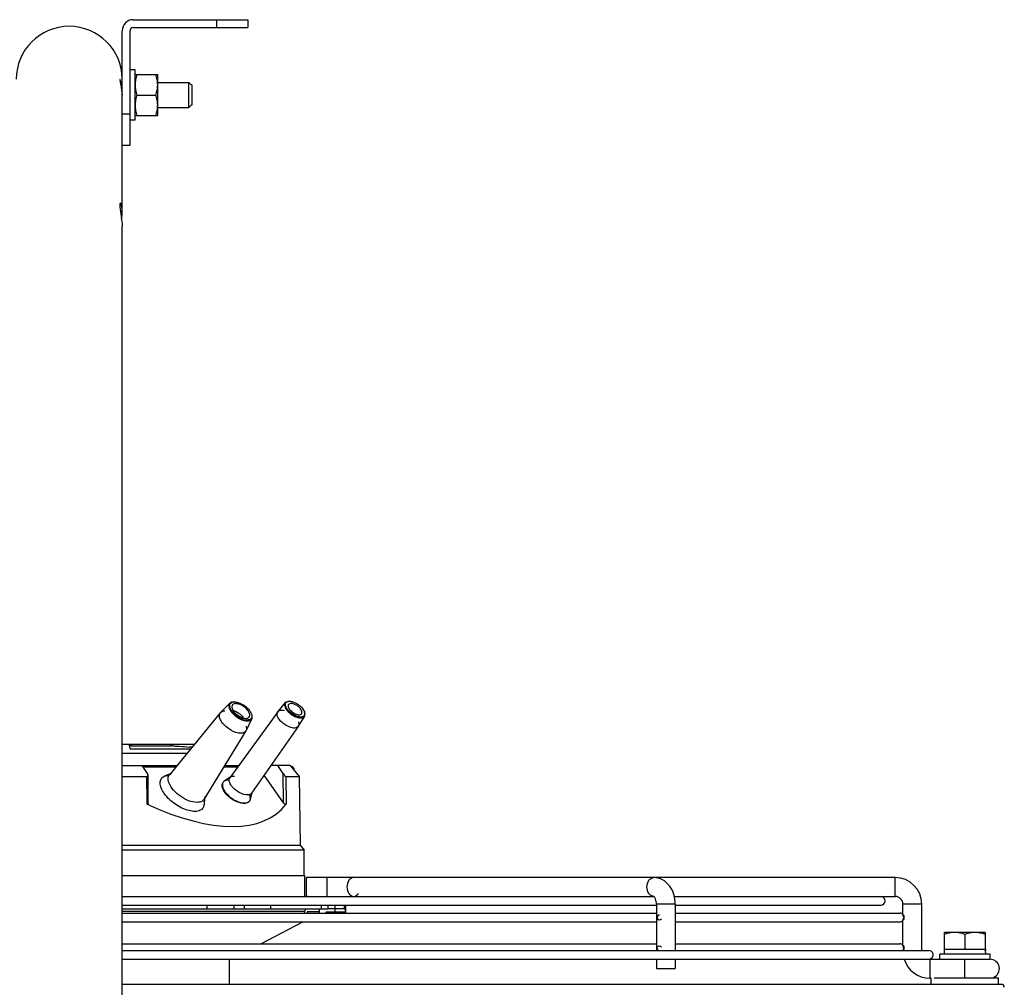
# Model space of a CAD drawing. Units: millimetres. Extents: x 0 to 559, y 0 to 432.
# Drawn here: x 313 to 344, y 131 to 162 of the extents above; entities that cross this region are included whole.
import ezdxf

# ---------------------------------------------------------------- set-up
doc = ezdxf.new("R2010")
doc.units = ezdxf.units.MM
doc.header["$LTSCALE"] = 30.734
doc.layers.get('0').update_dxf_attribs({"linetype": 'CONTINUOUS'})

msp = doc.modelspace()

# ---------------------------------------------------------------- linework, layer by layer
at = {"color": 7, "linetype": 'Continuous'}
for p, q in [((316.5458, 162.2445), (320.1958, 162.2445)), ((316.5458, 161.9945), (320.1958, 161.9945)), ((319.1958, 162.2445), (319.1958, 161.9945)), ((320.1958, 162.2445), (320.1958, 161.9945)), ((316.1958, 156.1367), (316.1958, 161.8945)), ((316.4458, 158.2445), (316.4458, 161.8945)), ((316.6058, 160.6445), (316.4458, 160.6445)), ((316.6058, 159.0445), (316.6058, 160.6445)), ((316.6058, 160.4945), (317.3258, 160.4945)), ((317.3258, 159.1945), (317.3258, 160.4945)), ((316.136, 160.2445), (316.1958, 160.2445)), ((317.3258, 160.2445), (318.3158, 160.2445)), ((318.3158, 159.4445), (318.3158, 160.2445)), ((318.3908, 160.1695), (318.3158, 160.2445)), ((318.4158, 160.1695), (318.4158, 159.5195)), ((316.6638, 159.8445), (317.2677, 159.8445)), ((318.3908, 159.5195), (318.3158, 159.4445)), ((316.1958, 159.2445), (316.4458, 159.2445)), ((316.6058, 159.1945), (317.3258, 159.1945)), ((317.3258, 159.4445), (318.3158, 159.4445)), ((316.6058, 159.0445), (316.4458, 159.0445)), ((316.1958, 158.2445), (316.4458, 158.2445)), ((316.1958, 111.4027), (316.1958, 155.655)), ((316.4079, 139.1733), (316.4467, 139.0283)), ((322.0608, 134.9333), (322.0608, 134.9147)), ((322.0607, 134.3732), (322.0608, 134.3333)), ((321.9996, 133.8552), (321.9882, 133.8033)), ((322.0877, 133.8395), (322.0798, 133.8033)), ((322.4608, 133.8395), (322.0877, 133.8395)), ((322.6868, 133.8397), (323.302, 133.8397)), ((322.6897, 133.8033), (322.6868, 133.8397)), ((322.7356, 134.0533), (322.7356, 133.9333)), ((323.2748, 133.9333), (322.7356, 133.9333)), ((323.2748, 133.9333), (323.2748, 134.0533)), ((321.8878, 133.5118), (321.9097, 133.5233)), ((343.6608, 133.1833), (342.3608, 133.1833)), ((342.3608, 132.6533), (342.3608, 133.1833)), ((343.6608, 133.1833), (343.6608, 132.6533)), ((343.0108, 133.1252), (343.0108, 132.6533)), ((342.3568, 132.6533), (343.6648, 132.6533)), ((342.3568, 132.6533), (342.3568, 132.4933)), ((343.6648, 132.6533), (343.6648, 132.6031)), ((343.6648, 132.5435), (343.6648, 132.4933)), ((343.8108, 132.4933), (342.2108, 132.4933)), ((342.2108, 132.3333), (342.2108, 132.4933)), ((343.0108, 132.3333), (343.8108, 132.3333)), ((343.8108, 132.3333), (343.8108, 132.4933)), ((344.1659, 131.5333), (316.1958, 131.5333))]:
    msp.add_line(p, q, dxfattribs=at)
at = {"color": 6, "linetype": 'Continuous'}
for p, q in [((318.4158, 160.1695), (318.3908, 160.1695)), ((318.4158, 159.5195), (318.3908, 159.5195)), ((319.6265, 140.4858), (319.3272, 140.1899)), ((321.3853, 140.5042), (321.1498, 140.2146)), ((321.4897, 140.4425), (321.4838, 140.4342)), ((319.3182, 140.18), (317.6976, 138.205)), ((319.3182, 140.18), (319.3272, 140.1899)), ((319.633, 140.3296), (319.6154, 140.3048)), ((321.1464, 140.2103), (319.621, 138.1106)), ((321.1464, 140.2103), (321.1498, 140.2146)), ((321.418, 140.3417), (321.3999, 140.3163)), ((321.9977, 140.0683), (321.8011, 139.7509)), ((320.3204, 139.9918), (320.1388, 139.6121)), ((320.1736, 139.9509), (320.1531, 139.9221)), ((321.7981, 139.7463), (320.3135, 137.6177)), ((321.8011, 139.7509), (321.7981, 139.7463)), ((321.8335, 140.046), (321.816, 140.0215)), ((320.1324, 139.6004), (318.7967, 137.4225)), ((320.1388, 139.6121), (320.1324, 139.6004)), ((318.4921, 139.1733), (316.1958, 139.1733)), ((316.4871, 139.1733), (316.4871, 139.1233)), ((316.4871, 139.1233), (317.7564, 139.1233)), ((317.7564, 139.1233), (317.7564, 139.1733)), ((318.2569, 138.8866), (316.1958, 138.8866)), ((316.4467, 139.0283), (318.3731, 139.0283)), ((316.1958, 138.5033), (317.9423, 138.5033)), ((319.4595, 138.5033), (319.9063, 138.5033)), ((321.5457, 138.5033), (320.9312, 138.5033)), ((321.5458, 138.5033), (321.8306, 138.1533)), ((317.8939, 138.4442), (316.8744, 138.4442)), ((317.0034, 138.1943), (317.0129, 137.3141)), ((317.0279, 137.2779), (317.018, 138.1944)), ((317.7257, 138.2392), (317.5408, 138.1591)), ((319.8634, 138.4442), (319.4233, 138.4442)), ((321.3262, 137.3141), (320.7118, 138.1888)), ((321.3262, 137.3141), (321.3162, 138.2422)), ((321.62, 138.4533), (321.5865, 138.4533)), ((321.6201, 138.4533), (321.6701, 138.4033)), ((321.6701, 138.4033), (321.6271, 138.4033)), ((321.6701, 138.3505), (321.6701, 138.4033)), ((316.1958, 138.1533), (316.9854, 138.1533)), ((316.9942, 137.3407), (316.9854, 138.1533)), ((319.633, 138.127), (319.4458, 138.005)), ((321.3996, 138.1533), (321.8306, 138.1533)), ((321.3996, 138.1533), (321.4091, 137.2678)), ((321.8306, 138.1533), (321.8608, 135.9633)), ((320.3251, 137.6343), (320.271, 137.4175)), ((316.9949, 137.2678), (316.9942, 137.3407)), ((318.8199, 137.4603), (318.8047, 137.2594)), ((316.1958, 135.9633), (321.8608, 135.9633)), ((321.9858, 135.8033), (316.1958, 135.8033)), ((321.8608, 135.9633), (321.9858, 135.8033)), ((321.9858, 134.9833), (321.9858, 135.8033)), ((322.0105, 134.9833), (316.1958, 134.9833)), ((322.0108, 134.3333), (322.0108, 134.9833)), ((340.7908, 134.9333), (322.0613, 134.9333)), ((322.7108, 134.9333), (322.7108, 134.3333)), ((340.7908, 134.3333), (340.7908, 134.9333)), ((316.1958, 134.3333), (333.1077, 134.3333)), ((333.7658, 134.3333), (340.7908, 134.3333)), ((316.1958, 134.0533), (333.1966, 134.0533)), ((316.1958, 133.9333), (322.7356, 133.9333)), ((321.9996, 133.8552), (316.1958, 133.8552)), ((316.1958, 133.8033), (333.1966, 133.8033)), ((318.8873, 134.0533), (318.8873, 133.9333)), ((319.7628, 133.9333), (319.7628, 134.0533)), ((320.073, 134.0533), (320.073, 133.9333)), ((320.9238, 133.9333), (320.9238, 134.0533)), ((322.4608, 133.9333), (322.4608, 133.8033)), ((322.5407, 133.9333), (322.5407, 134.0533)), ((322.9608, 134.0533), (322.9608, 133.8397)), ((323.2748, 133.9333), (323.2928, 133.9333)), ((323.3022, 133.8033), (323.302, 133.8397)), ((323.3108, 133.8033), (323.3108, 134.0533)), ((333.7966, 134.0833), (333.1966, 134.0833)), ((333.1966, 134.0833), (333.1966, 132.6133)), ((333.7966, 134.0833), (333.7966, 132.6133)), ((333.7966, 134.0533), (340.3358, 134.0533)), ((333.7966, 133.8033), (340.9408, 133.8033)), ((341.6408, 134.0833), (341.0408, 134.0833)), ((341.0408, 133.7472), (341.0408, 134.0833)), ((341.6408, 132.6133), (341.6408, 134.0833)), ((316.1958, 133.5233), (333.1966, 133.5233)), ((321.8878, 133.5118), (316.1958, 133.5118)), ((320.6118, 132.8233), (321.9418, 133.5233)), ((333.7966, 133.5233), (340.9408, 133.5233)), ((341.0408, 132.7672), (341.0408, 133.5793)), ((316.1958, 132.8233), (333.1966, 132.8233)), ((316.1958, 132.6133), (341.8608, 132.6133)), ((333.7966, 132.8233), (340.9408, 132.8233)), ((316.1958, 132.3333), (341.8477, 132.3333)), ((319.5958, 132.3333), (319.5958, 131.5333)), ((333.1966, 132.3333), (333.1966, 132.0333)), ((333.7966, 132.3333), (333.7966, 132.0333)), ((341.8908, 132.3333), (343.0108, 132.3333)), ((341.8908, 132.3333), (341.8908, 131.7333)), ((343.0108, 131.7333), (343.0108, 132.3333)), ((333.1966, 132.0333), (333.7966, 132.0333)), ((341.9359, 131.7333), (341.8908, 131.7333)), ((341.9358, 131.5333), (341.9358, 131.7333)), ((344.0856, 131.7333), (342.0345, 131.7333)), ((344.0858, 131.5333), (344.0858, 131.7333))]:
    msp.add_line(p, q, dxfattribs=at)
at = {"color": 7, "linetype": 'Continuous'}
for points in [[(322.0613, 134.9333), (322.0608, 134.9323), (322.0609, 134.9257), (322.0608, 134.9147)], [(322.06, 134.373), (322.0597, 134.372), (322.0607, 134.3649), (322.0603, 134.3523), (322.0608, 134.3405), (322.0614, 134.334), (322.0609, 134.3333)]]:
    msp.add_lwpolyline(points, dxfattribs=at)
for centre, radius, start, end in [((314.5108, 160.3483), 1.685, 0, 180), ((316.5458, 161.8945), 0.35, 90, 180), ((316.5458, 161.8945), 0.1, 90, 180), ((319.7166, 140.3905), 0.1314, 117.99502, 121.82086), ((319.7769, 140.2227), 0.3025, 92.77394, 96.36885), ((321.5188, 140.2523), 0.295, 84.65628, 87.03385), ((321.7758, 140.5313), 0.4332, 209.7568, 214.29431), ((321.7382, 140.5063), 0.3609, 207.09799, 209.54974), ((321.8359, 140.572), 0.5057, 214.26388, 217.67656), ((322.0022, 140.7218), 0.7298, 235.81711, 241.56267), ((320.1953, 140.4294), 0.4839, 252.66476, 260.61378), ((320.1829, 140.3232), 0.4033, 261.9624, 263.24393), ((320.1793, 140.2913), 0.3712, 263.22234, 266.07029), ((320.1842, 140.3363), 0.3899, 268.11451, 269.39504), ((320.2228, 140.0384), 0.1082, 316.51331, 334.48058), ((321.896, 140.4487), 0.4357, 254.70563, 259.49679), ((321.8789, 140.366), 0.3242, 262.05513, 264.6507), ((344.1659, 131.4333), 0.1, 3, 90)]:
    msp.add_arc(centre, radius, start, end, dxfattribs=at)
at = {"color": 6, "linetype": 'Continuous'}
for centre, radius, start, end in [((321.4864, 139.999), 0.4912, 55.81225, 62.62377), ((319.6557, 140.052), 0.2062, 91.12246, 94.63346), ((319.5782, 139.6727), 0.5922, 42.70941, 48.76328), ((321.4942, 139.9178), 0.2857, 29.90871, 32.78271), ((316.4815, 135.7608), 3.3624, 90.62249, 91.06767), ((316.4866, 135.2731), 3.8502, 89.99268, 90.61873), ((317.7538, 136.9952), 2.128, 88.60328, 89.92989), ((316.9881, 123.4954), 15.6516, 84.76172, 85.0627), ((230.1411, 83.1459), 102.862, 32.386918, 32.559253), ((234.4542, 83.1458), 102.8622, 32.386918, 32.559252), ((340.7908, 134.0833), 0.85, 0, 90), ((340.3358, 134.1933), 0.14, 270, 90), ((340.7908, 134.0833), 0.25, 0, 90), ((340.9408, 133.6633), 0.14, 44.05606, 90), ((333.2846, 133.6169), 0.1185, 84.08021, 90.07084), ((340.9408, 133.6633), 0.14, 270, 315.94394), ((340.9408, 132.6833), 0.14, 44.05606, 90), ((341.8608, 132.4733), 0.14, 295.71429, 90), ((341.8908, 132.5833), 0.85, 197.12117, 270), ((341.8908, 132.5833), 0.25, 264.52389, 270), ((343.8108, 132.0333), 0.3, 292.5, 90)]:
    msp.add_arc(centre, radius, start, end, dxfattribs=at)
msp.add_ellipse((314.5818, 143.8458), major_axis=(-6.6805, 6.7447), ratio=0.414172, start_param=2.3066122, end_param=3.1979814, dxfattribs=at)
at = {"color": 7, "linetype": 'Continuous'}
for centre, start_param, end_param in [((343.0108, 132.5435), -1.5707963, -1.4297958), ((343.0108, 132.6031), 4.6739093, 4.7768495)]:
    msp.add_ellipse(centre, major_axis=(0, 0.7794), ratio=0.8390996, start_param=start_param, end_param=end_param, dxfattribs=at)
for points, knots in [([(316.6638, 160.4945), (316.6463, 160.442), (316.617, 160.3351), (316.6058, 160.2245), (316.6058, 160.1695)], [0, 0, 0, 0, 0.5018723, 1, 1, 1, 1]), ([(317.3258, 160.1695), (317.3258, 160.2245), (317.3146, 160.3351), (317.2852, 160.442), (317.2677, 160.4945)], [0, 0, 0, 0, 0.4981278, 1, 1, 1, 1]), ([(316.122, 160.3445), (316.1135, 160.3445), (316.1321, 160.2901), (316.1306, 160.2701), (316.1357, 160.2457)], [0, 0, 0, 0, 0.2541361, 1, 1, 1, 1]), ([(316.1595, 160.246), (316.1532, 160.2707), (316.1398, 160.2952), (316.1318, 160.3445), (316.122, 160.3445)], [0, 0, 0, 0, 0.7229537, 1, 1, 1, 1]), ([(316.1357, 160.2457), (316.1411, 160.2192), (316.1686, 160.0868), (316.1881, 159.9523), (316.1935, 159.8442)], [0, 0, 0, 0, 0.2000904, 1, 1, 1, 1]), ([(316.6058, 160.1695), (316.6058, 160.1145), (316.617, 160.0039), (316.6463, 159.8971), (316.6638, 159.8445)], [0, 0, 0, 0, 0.4981278, 1, 1, 1, 1]), ([(317.2677, 159.8445), (317.2852, 159.8971), (317.3146, 160.0039), (317.3258, 160.1145), (317.3258, 160.1695)], [0, 0, 0, 0, 0.5018723, 1, 1, 1, 1]), ([(316.6638, 159.8445), (316.6463, 159.792), (316.617, 159.6851), (316.6058, 159.5745), (316.6058, 159.5195)], [0, 0, 0, 0, 0.5018723, 1, 1, 1, 1]), ([(317.3258, 159.5195), (317.3258, 159.5745), (317.3146, 159.6851), (317.2852, 159.792), (317.2677, 159.8445)], [0, 0, 0, 0, 0.4981278, 1, 1, 1, 1]), ([(316.6058, 159.5195), (316.6058, 159.4645), (316.617, 159.3539), (316.6463, 159.2471), (316.6638, 159.1945)], [0, 0, 0, 0, 0.4981278, 1, 1, 1, 1]), ([(317.2677, 159.1945), (317.2852, 159.2471), (317.3146, 159.3539), (317.3258, 159.4645), (317.3258, 159.5195)], [0, 0, 0, 0, 0.5018723, 1, 1, 1, 1]), ([(316.1376, 156.3989), (316.1264, 156.3989), (316.1162, 156.3429), (316.128, 156.2252), (316.1506, 156.0883), (316.1652, 155.991)], [0, 0, 0, 0, 0.0812248, 0.288783, 1, 1, 1, 1]), ([(316.1958, 156.1367), (316.1958, 156.201), (316.1864, 156.2707), (316.1642, 156.3989), (316.1376, 156.3989)], [0, 0, 0, 0, 0.7072089, 1, 1, 1, 1]), ([(319.6193, 140.3854), (319.6165, 140.4139), (319.6252, 140.477), (319.6804, 140.5091), (319.7076, 140.5166)], [0, 0, 0, 0, 0.5037128, 1, 1, 1, 1]), ([(319.6473, 140.5021), (319.6435, 140.4998), (319.6362, 140.4947), (319.6296, 140.4889), (319.6265, 140.4858)], [0, 0, 0, 0, 0.5061555, 1, 1, 1, 1]), ([(319.6952, 140.5212), (319.688, 140.5195), (319.6742, 140.5155), (319.661, 140.5098), (319.6549, 140.5065)], [0, 0, 0, 0, 0.515061, 1, 1, 1, 1]), ([(319.7076, 140.5166), (319.7134, 140.5182), (319.7252, 140.5209), (319.7372, 140.5226), (319.7434, 140.5233)], [0, 0, 0, 0, 0.4889297, 1, 1, 1, 1]), ([(319.8912, 140.5037), (320.0195, 140.4638), (320.1736, 140.358), (320.2753, 140.2152), (320.2934, 140.1795)], [0, 0, 0, 0, 0.7704172, 1, 1, 1, 1]), ([(321.4018, 140.5202), (321.3987, 140.5178), (321.3929, 140.5128), (321.3877, 140.5072), (321.3853, 140.5042)], [0, 0, 0, 0, 0.5039789, 1, 1, 1, 1]), ([(321.391, 140.4187), (321.3863, 140.4524), (321.4086, 140.5386), (321.495, 140.5489), (321.5341, 140.5469)], [0, 0, 0, 0, 0.4649763, 1, 1, 1, 1]), ([(321.5463, 140.546), (321.5656, 140.5442), (321.6518, 140.528), (321.7313, 140.4866), (321.7881, 140.4492)], [0, 0, 0, 0, 0.2216607, 1, 1, 1, 1]), ([(321.7881, 140.4492), (321.8118, 140.4325), (321.8942, 140.369), (321.9664, 140.2852), (321.9926, 140.2143)], [0, 0, 0, 0, 0.2771445, 1, 1, 1, 1]), ([(319.6142, 140.305), (319.6167, 140.2992), (319.622, 140.2875), (319.6279, 140.2761), (319.6311, 140.2703)], [0, 0, 0, 0, 0.4908105, 1, 1, 1, 1]), ([(320.323, 140.0858), (320.3258, 140.0572), (320.3171, 139.9942), (320.2619, 139.9621), (320.2347, 139.9546)], [0, 0, 0, 0, 0.5037128, 1, 1, 1, 1]), ([(321.8166, 140.0202), (321.8365, 140.0166), (321.8987, 140.0086), (321.9745, 140.0308), (321.9977, 140.0683)], [0, 0, 0, 0, 0.3143138, 1, 1, 1, 1]), ([(321.9926, 140.2143), (322.0078, 140.1729), (322.0115, 140.055), (321.8951, 140.039), (321.8486, 140.0433)], [0, 0, 0, 0, 0.4857469, 1, 1, 1, 1]), ([(321.9977, 140.0683), (322.0152, 140.0966), (322.0161, 140.1505), (322.0006, 140.1948), (321.9952, 140.2078)], [0, 0, 0, 0, 0.7020358, 1, 1, 1, 1]), ([(320.1538, 139.921), (320.1585, 139.9207), (320.1678, 139.9202), (320.1771, 139.9202), (320.1816, 139.9203)], [0, 0, 0, 0, 0.5083433, 1, 1, 1, 1]), ([(318.3246, 137.0629), (318.169, 137.1019), (317.874, 137.2507), (317.5797, 137.52), (317.4339, 137.769), (317.3909, 137.9352), (317.425, 138.0836), (317.5006, 138.1418), (317.5409, 138.1591)], [0, 0, 0, 0, 0.2998565, 0.6041234, 0.7317266, 0.8347776, 0.918158, 1, 1, 1, 1]), ([(319.6896, 137.4361), (319.6092, 137.4907), (319.4808, 137.6058), (319.392, 137.7659), (319.3866, 137.8404)], [0, 0, 0, 0, 0.5654496, 1, 1, 1, 1]), ([(318.8047, 137.2594), (318.8009, 137.2094), (318.7593, 137.1026), (318.6555, 137.058), (318.6028, 137.0472)], [0, 0, 0, 0, 0.482792, 1, 1, 1, 1]), ([(320.1089, 137.3023), (320.0945, 137.3001), (320.028, 137.2958), (319.9614, 137.3097), (319.9121, 137.3255)], [0, 0, 0, 0, 0.2198031, 1, 1, 1, 1]), ([(322.0608, 134.6333), (322.0612, 134.7114), (322.0729, 134.8094), (322.0539, 134.9125), (322.0608, 134.9333)], [0, 0, 0, 0, 0.7812038, 1, 1, 1, 1]), ([(322.0608, 134.3333), (322.058, 134.337), (322.0655, 134.3614), (322.0573, 134.4131), (322.062, 134.5103), (322.0618, 134.5878), (322.0608, 134.6333)], [0, 0, 0, 0, 0.0469305, 0.218231, 0.5457197, 1, 1, 1, 1]), ([(322.0129, 133.8872), (322.0098, 133.8823), (322.0044, 133.8719), (322.0009, 133.8608), (321.9996, 133.8552)], [0, 0, 0, 0, 0.5020107, 1, 1, 1, 1]), ([(322.0234, 133.901), (322.0215, 133.8988), (322.0177, 133.8944), (322.0144, 133.8896), (322.0129, 133.8872)], [0, 0, 0, 0, 0.4981435, 1, 1, 1, 1]), ([(323.302, 133.8397), (323.3018, 133.8641), (323.2976, 133.8909), (323.2989, 133.9296), (323.2928, 133.9333)], [0, 0, 0, 0, 0.774084, 1, 1, 1, 1]), ([(321.904, 133.5259), (321.9018, 133.5254), (321.8969, 133.5246), (321.8919, 133.5248), (321.8894, 133.5251)], [0, 0, 0, 0, 0.4731968, 1, 1, 1, 1])]:
    msp.add_open_spline(points, degree=3, knots=knots, dxfattribs=at)
for points in [[(316.1784, 155.8955), (316.1886, 155.9754), (316.1957, 156.0561), (316.1958, 156.1367)], [(316.1652, 155.991), (316.1819, 155.8798), (316.1958, 155.7675), (316.1958, 155.655)], [(319.6265, 140.4858), (319.598, 140.4577), (319.589, 140.4095), (319.595, 140.37)], [(319.595, 140.37), (319.5984, 140.3477), (319.6054, 140.3258), (319.6142, 140.305)], [(319.6306, 140.335), (319.6251, 140.3513), (319.621, 140.3683), (319.6193, 140.3854)], [(319.7623, 140.5248), (319.7789, 140.5247), (319.7955, 140.5234), (319.8119, 140.5212)], [(319.8119, 140.5212), (319.8387, 140.5177), (319.8654, 140.5117), (319.8912, 140.5037)], [(321.3853, 140.5042), (321.3658, 140.4803), (321.3601, 140.4445), (321.3641, 140.4139)], [(321.3641, 140.4139), (321.3686, 140.3796), (321.3826, 140.3464), (321.3998, 140.3163)], [(321.417, 140.3419), (321.4047, 140.366), (321.3948, 140.392), (321.391, 140.4187)], [(319.6545, 140.2811), (319.6451, 140.2984), (319.6369, 140.3164), (319.6306, 140.335)], [(319.6311, 140.2703), (319.6518, 140.2323), (319.6782, 140.1972), (319.7071, 140.165)], [(319.7359, 140.1705), (319.7047, 140.204), (319.6763, 140.2409), (319.6545, 140.2811)], [(319.7071, 140.165), (319.7876, 140.0754), (319.8914, 140.0025), (320.0033, 139.9579)], [(320.0511, 139.9675), (319.9318, 140.0046), (319.8212, 140.0791), (319.7359, 140.1705)], [(320.2934, 140.1795), (320.3005, 140.1655), (320.3067, 140.151), (320.3118, 140.1361)], [(320.3118, 140.1361), (320.3173, 140.1198), (320.3213, 140.1029), (320.323, 140.0858)], [(320.3204, 139.9918), (320.3328, 140.0176), (320.3346, 140.0488), (320.3302, 140.0771)], [(321.4564, 140.2799), (321.4447, 140.2953), (321.4338, 140.3115), (321.4243, 140.3283)], [(321.4356, 140.2629), (321.4496, 140.2448), (321.4646, 140.2277), (321.4805, 140.2113)], [(321.4981, 140.2314), (321.4833, 140.2467), (321.4693, 140.2629), (321.4564, 140.2799)], [(321.4805, 140.2113), (321.5144, 140.1766), (321.5521, 140.1454), (321.5922, 140.1181)], [(321.5481, 140.185), (321.5307, 140.1997), (321.5139, 140.2151), (321.4981, 140.2314)], [(321.6068, 140.1401), (321.5866, 140.1543), (321.567, 140.1692), (321.5481, 140.185)], [(321.7325, 140.0729), (321.6884, 140.0906), (321.6465, 140.114), (321.6068, 140.1401)], [(321.6547, 140.0801), (321.6754, 140.0689), (321.6967, 140.0587), (321.7185, 140.0498)], [(321.7185, 140.0498), (321.7389, 140.0414), (321.7598, 140.0342), (321.7811, 140.0284)], [(321.8341, 140.045), (321.7993, 140.0498), (321.7651, 140.0599), (321.7325, 140.0729)], [(320.0033, 139.9579), (320.0239, 139.9497), (320.045, 139.9424), (320.0665, 139.9365)], [(320.0665, 139.9365), (320.0862, 139.9311), (320.1063, 139.9267), (320.1265, 139.9239)], [(320.1713, 139.9465), (320.1529, 139.9471), (320.1345, 139.949), (320.1164, 139.952)], [(320.2347, 139.9546), (320.2169, 139.9497), (320.1984, 139.9472), (320.18, 139.9463)], [(320.1816, 139.9203), (320.1979, 139.9206), (320.2142, 139.9223), (320.23, 139.926)], [(320.23, 139.926), (320.2563, 139.932), (320.2828, 139.9444), (320.3013, 139.9639)], [(317.5409, 138.1591), (317.5871, 138.1791), (317.6389, 138.1872), (317.6893, 138.1882)], [(318.7963, 137.3624), (318.8037, 137.3287), (318.8073, 137.2938), (318.8047, 137.2594)], [(319.9121, 137.3255), (319.8332, 137.3506), (319.7581, 137.3896), (319.6896, 137.4361)], [(318.5196, 137.0383), (318.4541, 137.037), (318.3882, 137.047), (318.3246, 137.0629)], [(318.6028, 137.0472), (318.5755, 137.0416), (318.5475, 137.0389), (318.5196, 137.0383)], [(342.6858, 133.1833), (342.5757, 133.1833), (342.4652, 133.16), (342.3608, 133.1252)], [(343.0108, 133.1252), (342.9064, 133.16), (342.7958, 133.1833), (342.6858, 133.1833)], [(343.3358, 133.1833), (343.2257, 133.1833), (343.1152, 133.16), (343.0108, 133.1252)], [(343.6608, 133.1252), (343.5564, 133.16), (343.4458, 133.1833), (343.3358, 133.1833)]]:
    msp.add_open_spline(points, degree=3, dxfattribs=at)
at = {"color": 6, "linetype": 'Continuous'}
for points in [[(319.7023, 140.427), (319.6819, 140.3983), (319.6833, 140.3553), (319.6937, 140.3216)], [(319.8021, 140.4697), (319.7761, 140.4691), (319.7486, 140.4639), (319.7267, 140.4499)], [(319.9042, 140.4532), (319.8713, 140.4635), (319.8366, 140.4704), (319.8021, 140.4697)], [(321.7122, 140.4352), (321.6821, 140.4508), (321.6499, 140.4635), (321.6166, 140.4704)], [(321.8804, 140.2909), (321.8495, 140.3361), (321.8077, 140.3745), (321.7624, 140.4053)], [(319.2904, 140.0545), (319.2839, 140.0968), (319.2911, 140.1469), (319.3182, 140.18)], [(319.3605, 140.2141), (319.3918, 140.2308), (319.4287, 140.2372), (319.4642, 140.2379)], [(320.0133, 140.0744), (320.0311, 140.0551), (320.0476, 140.0344), (320.0619, 140.0125)], [(320.24, 140.0442), (320.2604, 140.0729), (320.259, 140.1159), (320.2486, 140.1495)], [(321.5146, 140.2984), (321.5454, 140.2531), (321.5872, 140.2147), (321.6325, 140.184)], [(321.6325, 140.184), (321.6766, 140.1541), (321.7262, 140.1297), (321.7783, 140.1188)], [(320.1354, 139.7685), (320.1478, 139.7343), (320.1556, 139.6968), (320.1519, 139.6606)], [(320.1402, 140.0015), (320.1764, 140.0022), (320.219, 140.0147), (320.24, 140.0442)], [(321.8032, 139.8873), (321.8144, 139.857), (321.8212, 139.8231), (321.8159, 139.7912)], [(320.0802, 139.5523), (320.0489, 139.5357), (320.0119, 139.5293), (319.9764, 139.5285)], [(320.1324, 139.6004), (320.12, 139.5803), (320.1011, 139.5634), (320.0802, 139.5523)], [(320.1519, 139.6606), (320.1503, 139.644), (320.146, 139.6272), (320.1388, 139.6121)], [(317.8057, 139.1226), (317.8471, 139.1217), (317.8886, 139.1199), (317.93, 139.1178)], [(316.9854, 138.1533), (317.0031, 138.1533), (317.0185, 138.1767), (317.0188, 138.1943)], [(317.0188, 138.1943), (317.0192, 138.2111), (317.0119, 138.228), (317.0029, 138.2422)], [(317.6577, 138.1048), (317.6613, 138.1405), (317.6748, 138.1772), (317.6976, 138.205)], [(317.6976, 138.205), (317.7169, 138.2285), (317.7432, 138.2468), (317.7711, 138.2589)], [(317.68, 137.9591), (317.6633, 138.0053), (317.6528, 138.0559), (317.6577, 138.1048)], [(319.4026, 137.9602), (319.3834, 137.9275), (319.3798, 137.8852), (319.3855, 137.8477)], [(319.4458, 138.005), (319.4284, 137.9936), (319.4131, 137.9781), (319.4026, 137.9602)], [(319.4093, 137.9719), (319.4195, 137.9847), (319.432, 137.996), (319.4458, 138.005)], [(319.6509, 138.1387), (319.6841, 138.1604), (319.7274, 138.1661), (319.7671, 138.1646)], [(319.5022, 137.6213), (319.5583, 137.5542), (319.6256, 137.4956), (319.6979, 137.4464)], [(319.8585, 137.6789), (319.7989, 137.7193), (319.7435, 137.7676), (319.6973, 137.8229)], [(320.3135, 137.6177), (320.2925, 137.5875), (320.2532, 137.57), (320.2169, 137.5645)], [(318.6626, 137.3344), (318.6376, 137.3287), (318.6118, 137.326), (318.5861, 137.3255)], [(318.7262, 137.3576), (318.7063, 137.347), (318.6846, 137.3395), (318.6626, 137.3344)], [(318.7967, 137.4225), (318.78, 137.3953), (318.7544, 137.3726), (318.7262, 137.3576)], [(318.8236, 137.5096), (318.8213, 137.4793), (318.8126, 137.4484), (318.7967, 137.4225)], [(319.9182, 137.3198), (319.8367, 137.3455), (319.7591, 137.3856), (319.6884, 137.4337)], [(319.6979, 137.4464), (319.7465, 137.4135), (319.7981, 137.3844), (319.8518, 137.3608)], [(320.1276, 137.3067), (320.1629, 137.3113), (320.1995, 137.3233), (320.2269, 137.3462)], [(320.271, 137.4175), (320.2636, 137.3875), (320.246, 137.3586), (320.2223, 137.3387)], [(320.2269, 137.3462), (320.2483, 137.3641), (320.2643, 137.3904), (320.271, 137.4175)], [(321.4091, 137.2678), (321.3899, 137.2427), (321.3444, 137.2882), (321.3262, 137.3141)], [(323.5617, 134.3333), (323.6197, 134.3332), (323.6783, 134.3738), (323.7117, 134.4211)], [(333.0663, 134.3391), (333.0379, 134.3471), (333.0113, 134.3635), (332.9898, 134.3838)], [(333.2845, 133.5912), (333.3105, 133.5912), (333.3392, 133.6023), (333.3564, 133.6219)], [(333.2845, 132.7554), (333.3105, 132.7554), (333.3391, 132.7443), (333.3563, 132.7247)]]:
    msp.add_open_spline(points, degree=3, dxfattribs=at)
for points, knots in [([(319.7267, 140.4499), (319.7219, 140.4468), (319.7129, 140.4399), (319.7055, 140.4314), (319.7023, 140.427)], [0, 0, 0, 0, 0.5072835, 1, 1, 1, 1]), ([(320.2486, 140.1495), (320.2387, 140.1818), (320.1602, 140.3189), (320.0209, 140.417), (319.9042, 140.4532)], [0, 0, 0, 0, 0.2165114, 1, 1, 1, 1]), ([(321.4897, 140.4425), (321.4839, 140.4342), (321.4652, 140.3849), (321.4917, 140.3318), (321.5146, 140.2984)], [0, 0, 0, 0, 0.2005185, 1, 1, 1, 1]), ([(321.6166, 140.4704), (321.603, 140.4733), (321.5601, 140.4798), (321.5074, 140.4673), (321.4897, 140.4425)], [0, 0, 0, 0, 0.3140642, 1, 1, 1, 1]), ([(319.3718, 139.8762), (319.361, 139.8912), (319.3249, 139.9458), (319.2975, 140.0079), (319.2904, 140.0545)], [0, 0, 0, 0, 0.2817394, 1, 1, 1, 1]), ([(319.3272, 140.1899), (319.332, 140.1946), (319.3425, 140.2035), (319.3543, 140.2108), (319.3605, 140.2141)], [0, 0, 0, 0, 0.4910092, 1, 1, 1, 1]), ([(319.6937, 140.3216), (319.7216, 140.2313), (319.8641, 140.088), (320.0452, 139.9996), (320.1402, 140.0015)], [0, 0, 0, 0, 0.4987028, 1, 1, 1, 1]), ([(319.7305, 140.2483), (319.7511, 140.2432), (319.8375, 140.2142), (319.9161, 140.164), (319.9685, 140.118)], [0, 0, 0, 0, 0.2327086, 1, 1, 1, 1]), ([(321.3699, 139.8039), (321.3259, 139.8338), (321.2102, 139.9253), (321.0836, 140.1239), (321.1464, 140.2103)], [0, 0, 0, 0, 0.3322707, 1, 1, 1, 1]), ([(321.1498, 140.2146), (321.1523, 140.2177), (321.1578, 140.2237), (321.164, 140.2291), (321.1672, 140.2316)], [0, 0, 0, 0, 0.4960211, 1, 1, 1, 1]), ([(321.1672, 140.2316), (321.1776, 140.2395), (321.235, 140.269), (321.3035, 140.2627), (321.3525, 140.2516)], [0, 0, 0, 0, 0.2066513, 1, 1, 1, 1]), ([(321.4438, 140.2627), (321.4492, 140.262), (321.4603, 140.2603), (321.4712, 140.258), (321.4767, 140.2566)], [0, 0, 0, 0, 0.4883654, 1, 1, 1, 1]), ([(321.7419, 140.0603), (321.7441, 140.0566), (321.748, 140.0492), (321.7516, 140.0417), (321.7533, 140.038)], [0, 0, 0, 0, 0.5095337, 1, 1, 1, 1]), ([(321.7783, 140.1188), (321.792, 140.116), (321.8348, 140.1095), (321.8875, 140.1219), (321.9052, 140.1468)], [0, 0, 0, 0, 0.3140642, 1, 1, 1, 1]), ([(321.9052, 140.1468), (321.9111, 140.155), (321.9297, 140.2043), (321.9032, 140.2574), (321.8804, 140.2909)], [0, 0, 0, 0, 0.2005185, 1, 1, 1, 1]), ([(319.9764, 139.5285), (319.8643, 139.5263), (319.6312, 139.6186), (319.4453, 139.7743), (319.3718, 139.8762)], [0, 0, 0, 0, 0.4715679, 1, 1, 1, 1]), ([(321.7981, 139.7463), (321.7828, 139.7244), (321.7056, 139.6798), (321.5445, 139.7061), (321.4298, 139.7632), (321.3699, 139.8039)], [0, 0, 0, 0, 0.1729432, 0.5309405, 1, 1, 1, 1]), ([(321.8159, 139.7912), (321.8147, 139.784), (321.8111, 139.7699), (321.8049, 139.7569), (321.8011, 139.7509)], [0, 0, 0, 0, 0.5098515, 1, 1, 1, 1]), ([(317.93, 139.1178), (317.961, 139.1162), (318.0961, 139.1083), (318.2312, 139.0979), (318.3351, 139.0889)], [0, 0, 0, 0, 0.2292206, 1, 1, 1, 1]), ([(321.3162, 138.2422), (321.328, 138.2237), (321.3543, 138.1967), (321.3807, 138.1533), (321.3996, 138.1533)], [0, 0, 0, 0, 0.5372823, 1, 1, 1, 1]), ([(318.5861, 137.3255), (318.3969, 137.3216), (318.0315, 137.4963), (317.7452, 137.7789), (317.68, 137.9591)], [0, 0, 0, 0, 0.4969529, 1, 1, 1, 1]), ([(319.6884, 137.4337), (319.6314, 137.4723), (319.4782, 137.5916), (319.3218, 137.8613), (319.4093, 137.9719)], [0, 0, 0, 0, 0.328039, 1, 1, 1, 1]), ([(319.5869, 138.0364), (319.5732, 138.0369), (319.5248, 138.0364), (319.475, 138.0239), (319.4458, 138.005)], [0, 0, 0, 0, 0.2839478, 1, 1, 1, 1]), ([(319.6083, 137.9777), (319.6046, 137.9903), (319.5946, 138.0342), (319.6022, 138.0846), (319.6211, 138.1106)], [0, 0, 0, 0, 0.2900805, 1, 1, 1, 1]), ([(319.6973, 137.8229), (319.6867, 137.8356), (319.6502, 137.8827), (319.6205, 137.9363), (319.6083, 137.9777)], [0, 0, 0, 0, 0.2772384, 1, 1, 1, 1]), ([(319.6211, 138.1106), (319.625, 138.1161), (319.6342, 138.1264), (319.6451, 138.1349), (319.6509, 138.1387)], [0, 0, 0, 0, 0.4932627, 1, 1, 1, 1]), ([(319.3855, 137.8477), (319.3864, 137.8414), (319.3889, 137.8285), (319.3922, 137.8158), (319.3941, 137.8094)], [0, 0, 0, 0, 0.489214, 1, 1, 1, 1]), ([(319.3941, 137.8094), (319.3986, 137.7939), (319.4242, 137.7258), (319.4659, 137.6646), (319.5022, 137.6213)], [0, 0, 0, 0, 0.222325, 1, 1, 1, 1]), ([(320.2169, 137.5645), (320.1911, 137.5606), (320.0626, 137.5637), (319.9419, 137.6222), (319.8585, 137.6789)], [0, 0, 0, 0, 0.2054392, 1, 1, 1, 1]), ([(320.271, 137.4175), (320.2742, 137.4301), (320.2811, 137.4902), (320.2613, 137.5502), (320.2408, 137.5925)], [0, 0, 0, 0, 0.216103, 1, 1, 1, 1]), ([(320.3303, 137.6551), (320.3286, 137.6483), (320.3241, 137.6353), (320.3174, 137.6232), (320.3135, 137.6177)], [0, 0, 0, 0, 0.506682, 1, 1, 1, 1]), ([(317.0285, 137.2776), (317.028, 137.2723), (317.0163, 137.261), (317.0019, 137.2646), (316.995, 137.2678)], [0, 0, 0, 0, 0.4122404, 1, 1, 1, 1]), ([(317.0129, 137.3141), (317.0172, 137.308), (317.0243, 137.2969), (317.0292, 137.2835), (317.0285, 137.2776)], [0, 0, 0, 0, 0.5570018, 1, 1, 1, 1]), ([(319.8518, 137.3608), (319.8764, 137.35), (319.964, 137.3165), (320.0607, 137.2981), (320.1276, 137.3067)], [0, 0, 0, 0, 0.2849453, 1, 1, 1, 1]), ([(320.2223, 137.3387), (320.2057, 137.3247), (320.1108, 137.2754), (319.9969, 137.295), (319.9182, 137.3198)], [0, 0, 0, 0, 0.208387, 1, 1, 1, 1]), ([(323.5617, 134.9333), (323.5038, 134.9333), (323.3777, 134.844), (323.3496, 134.7069), (323.3496, 134.6333)], [0, 0, 0, 0, 0.4401968, 1, 1, 1, 1]), ([(332.8955, 134.6333), (332.8955, 134.7069), (332.9236, 134.844), (333.0497, 134.9333), (333.1077, 134.9333)], [0, 0, 0, 0, 0.5597675, 1, 1, 1, 1]), ([(333.7966, 134.0833), (333.7966, 134.2887), (333.7063, 134.6088), (333.4005, 134.8815), (333.2036, 134.9333), (333.1077, 134.9333)], [0, 0, 0, 0, 0.5144972, 0.7597158, 1, 1, 1, 1]), ([(323.3496, 134.6333), (323.3496, 134.5596), (323.3777, 134.4225), (323.5038, 134.3333), (323.5617, 134.3333)], [0, 0, 0, 0, 0.5597895, 1, 1, 1, 1]), ([(332.9898, 134.3838), (332.9748, 134.398), (332.9178, 134.469), (332.8955, 134.5636), (332.8955, 134.6333)], [0, 0, 0, 0, 0.2289011, 1, 1, 1, 1]), ([(333.1077, 134.3333), (333.1007, 134.3333), (333.0868, 134.3343), (333.0731, 134.3372), (333.0663, 134.3391)], [0, 0, 0, 0, 0.4966647, 1, 1, 1, 1]), ([(333.1032, 134.3335), (333.1029, 134.3336), (333.1003, 134.335), (333.1059, 134.3333), (333.1077, 134.3333)], [0, 0, 0, 0, 0.1659979, 1, 1, 1, 1]), ([(333.114, 134.326), (333.1118, 134.3278), (333.1084, 134.3305), (333.1046, 134.3327), (333.1032, 134.3335)], [0, 0, 0, 0, 0.636613, 1, 1, 1, 1]), ([(333.1966, 134.0833), (333.1966, 134.1117), (333.1884, 134.1968), (333.1581, 134.2881), (333.114, 134.326)], [0, 0, 0, 0, 0.3283066, 1, 1, 1, 1]), ([(333.2845, 133.7354), (333.2693, 133.7354), (333.2305, 133.7243), (333.2227, 133.6833), (333.2227, 133.6633)], [0, 0, 0, 0, 0.4299588, 1, 1, 1, 1]), ([(333.2227, 133.6633), (333.2227, 133.6536), (333.2252, 133.6237), (333.2508, 133.5949), (333.2711, 133.592)], [0, 0, 0, 0, 0.3208477, 1, 1, 1, 1]), ([(333.2711, 133.592), (333.2733, 133.5917), (333.2777, 133.5913), (333.2822, 133.5912), (333.2845, 133.5912)], [0, 0, 0, 0, 0.492853, 1, 1, 1, 1]), ([(341.0408, 133.5795), (341.0403, 133.5866), (341.0635, 133.6104), (341.0649, 133.6412), (341.0649, 133.6633)], [0, 0, 0, 0, 0.245948, 1, 1, 1, 1]), ([(341.0408, 133.747), (341.0408, 133.7482), (341.0797, 133.7082), (341.0724, 133.6921), (341.0724, 133.6633)], [0, 0, 0, 0, 0.040842, 1, 1, 1, 1]), ([(341.0649, 133.6633), (341.0649, 133.6854), (341.0636, 133.7165), (341.0408, 133.7398), (341.0408, 133.747)], [0, 0, 0, 0, 0.756426, 1, 1, 1, 1]), ([(341.0724, 133.6633), (341.0724, 133.6493), (341.0717, 133.6309), (341.0418, 133.5631), (341.0408, 133.5795)], [0, 0, 0, 0, 0.4610923, 1, 1, 1, 1]), ([(333.2227, 132.6833), (333.2227, 132.6929), (333.2252, 132.7228), (333.2508, 132.7516), (333.271, 132.7545)], [0, 0, 0, 0, 0.3207671, 1, 1, 1, 1]), ([(333.2671, 132.6127), (333.2477, 132.6166), (333.2252, 132.6454), (333.2227, 132.674), (333.2227, 132.6833)], [0, 0, 0, 0, 0.6823619, 1, 1, 1, 1]), ([(333.271, 132.7545), (333.2732, 132.7548), (333.2777, 132.7553), (333.2822, 132.7554), (333.2845, 132.7554)], [0, 0, 0, 0, 0.4928107, 1, 1, 1, 1]), ([(341.0408, 132.767), (341.0408, 132.7682), (341.0797, 132.7282), (341.0724, 132.7121), (341.0724, 132.6833)], [0, 0, 0, 0, 0.0408414, 1, 1, 1, 1]), ([(341.0649, 132.6833), (341.0649, 132.7054), (341.0636, 132.7365), (341.0408, 132.7598), (341.0408, 132.767)], [0, 0, 0, 0, 0.7564259, 1, 1, 1, 1]), ([(341.0478, 132.613), (341.0505, 132.6187), (341.0562, 132.6324), (341.0602, 132.6467), (341.0619, 132.655)], [0, 0, 0, 0, 0.4284467, 1, 1, 1, 1]), ([(341.0724, 132.6833), (341.0724, 132.663), (341.0664, 132.638), (341.0546, 132.6164), (341.0523, 132.6128)], [0, 0, 0, 0, 0.8261532, 1, 1, 1, 1]), ([(341.0619, 132.655), (341.0629, 132.6595), (341.0644, 132.6689), (341.0649, 132.6784), (341.0649, 132.6833)], [0, 0, 0, 0, 0.4890414, 1, 1, 1, 1]), ([(341.8472, 132.3328), (341.852, 132.3327), (341.8586, 132.3324), (341.8651, 132.3346), (341.8669, 132.3344)], [0, 0, 0, 0, 0.7180157, 1, 1, 1, 1])]:
    msp.add_open_spline(points, degree=3, knots=knots, dxfattribs=at)

doc.saveas('drawing.dxf')
